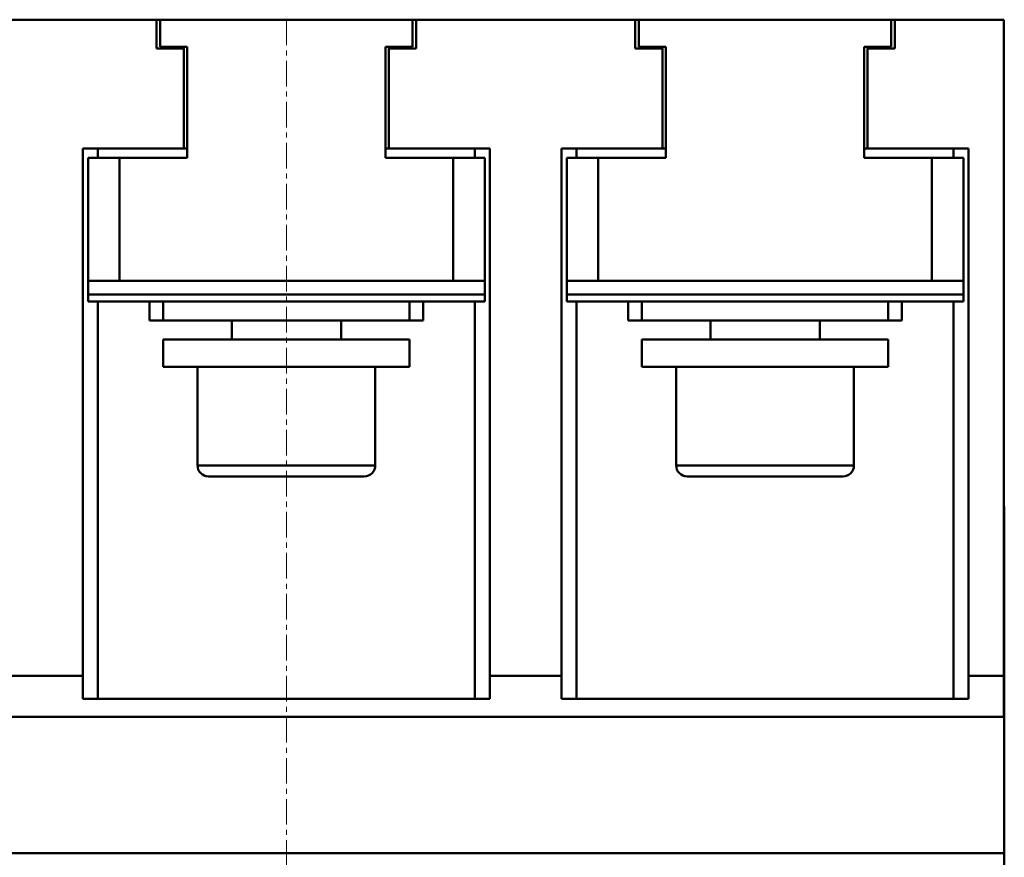
# Model space of a CAD drawing. Extents: x 0 to 841, y 0 to 594.
# Drawn here: x 192 to 264, y 152 to 213 of the extents above; entities that cross this region are included whole.
import ezdxf

# ---------------------------------------------------------------- set-up
doc = ezdxf.new("R2010")
doc.units = 0
doc.header["$LTSCALE"] = 5
doc.header["$MEASUREMENT"] = 0
doc.linetypes.add('CENTER', pattern=[0.6, 0.375, -0.075, 0.075, -0.075])
doc.layers.add('13000_TOP', color=7, linetype='CONTINUOUS')

msp = doc.modelspace()

# ---------------------------------------------------------------- linework, layer by layer
at = {"layer": '13000_TOP', "color": 7, "linetype": 'Continuous', "lineweight": 50}
for p, q in [((124.116676, 212.844453), (264.016674, 212.844453)), ((202.066673, 210.744453), (202.066673, 212.844453)), ((202.336673, 210.854453), (202.336673, 212.844453)), ((220.796673, 210.854453), (220.796673, 212.844453)), ((221.066673, 210.744453), (221.066673, 212.844453)), ((237.066673, 210.744453), (237.066673, 212.844453)), ((237.336673, 210.854453), (237.336673, 212.844453)), ((255.796673, 210.854453), (255.796673, 212.844453)), ((256.066673, 210.744453), (256.066673, 212.844453)), ((264.016674, 161.844484), (264.016674, 212.844453)), ((202.066673, 210.744453), (204.066673, 210.744453)), ((202.336673, 210.854453), (204.316673, 210.854453)), ((204.046673, 210.744453), (204.046673, 210.854463)), ((204.066673, 203.424453), (204.066673, 210.744453)), ((204.316673, 202.744453), (204.316673, 210.854453)), ((218.816673, 210.854453), (220.796673, 210.854453)), ((218.816673, 202.744453), (218.816673, 210.854453)), ((219.066673, 210.744453), (221.066673, 210.744453)), ((219.066673, 203.424453), (219.066673, 210.744453)), ((219.086673, 210.744453), (219.086673, 210.854463)), ((237.066673, 210.744453), (239.066673, 210.744453)), ((237.336673, 210.854453), (239.316673, 210.854453)), ((239.046673, 210.744453), (239.046673, 210.854463)), ((239.066673, 203.424453), (239.066673, 210.744453)), ((239.316673, 202.744453), (239.316673, 210.854453)), ((253.816673, 210.854453), (255.796673, 210.854453)), ((253.816673, 202.744453), (253.816673, 210.854453)), ((254.066673, 210.744453), (256.066673, 210.744453)), ((254.066673, 203.424453), (254.066673, 210.744453)), ((254.086673, 210.744453), (254.086673, 210.854463)), ((196.68918, 203.424453), (204.066673, 203.424453)), ((196.68918, 163.177842), (196.68918, 203.424453)), ((197.789173, 202.744453), (197.789173, 203.424453)), ((204.066656, 203.424453), (204.316673, 203.424453)), ((218.816673, 203.424453), (219.086673, 203.424453)), ((219.066673, 203.424453), (226.444166, 203.424453)), ((225.344173, 202.744453), (225.344173, 203.424453)), ((226.444166, 163.177842), (226.444166, 203.424453)), ((231.68918, 203.424453), (239.066673, 203.424453)), ((231.68918, 163.177842), (231.68918, 203.424453)), ((232.789173, 202.744453), (232.789173, 203.424453)), ((239.066656, 203.424453), (239.316673, 203.424453)), ((253.816673, 203.424453), (254.086673, 203.424453)), ((254.066673, 203.424453), (261.444168, 203.424453)), ((260.344173, 202.744453), (260.344173, 203.424453)), ((261.444168, 163.177842), (261.444168, 203.424453)), ((197.066673, 202.744453), (199.366673, 202.744453)), ((197.066673, 192.244453), (197.066673, 202.744453)), ((199.366673, 202.744453), (204.316673, 202.744453)), ((199.366673, 193.744453), (199.366673, 202.744453)), ((218.816673, 202.744453), (223.766673, 202.744453)), ((223.766673, 202.744453), (226.066673, 202.744453)), ((223.766673, 193.744453), (223.766673, 202.744453)), ((226.066673, 192.244453), (226.066673, 202.744453)), ((232.066673, 202.744453), (234.366672, 202.744453)), ((232.066673, 192.244453), (232.066673, 202.744453)), ((234.366672, 202.744453), (239.316673, 202.744453)), ((234.366672, 193.744453), (234.366672, 202.744453)), ((253.816673, 202.744453), (258.766674, 202.744453)), ((258.766674, 202.744453), (261.066673, 202.744453)), ((258.766674, 193.744453), (258.766674, 202.744453)), ((261.066673, 192.244453), (261.066673, 202.744453)), ((197.066673, 193.744453), (199.366673, 193.744453)), ((199.366673, 193.744453), (223.766673, 193.744453)), ((223.766673, 193.744453), (226.066673, 193.744453)), ((232.066673, 193.744453), (234.366672, 193.744453)), ((234.366672, 193.744453), (258.766674, 193.744453)), ((258.766674, 193.744453), (261.066673, 193.744453)), ((197.066673, 192.744453), (226.066673, 192.744453)), ((197.066673, 192.244453), (226.066673, 192.244453)), ((197.789173, 163.177842), (197.789173, 192.244462)), ((201.566673, 190.844453), (201.566673, 192.244453)), ((202.566673, 190.844453), (202.566673, 192.244453)), ((220.566673, 190.844453), (220.566673, 192.244453)), ((221.566673, 190.844453), (221.566673, 192.244453)), ((225.344173, 163.177842), (225.344173, 192.244462)), ((232.066673, 192.744453), (261.066673, 192.744453)), ((232.066673, 192.244453), (261.066673, 192.244453)), ((232.789173, 163.177842), (232.789173, 192.244462)), ((236.566673, 190.844453), (236.566673, 192.244453)), ((237.566673, 190.844453), (237.566673, 192.244453)), ((255.566673, 190.844453), (255.566673, 192.244453)), ((256.566673, 190.844453), (256.566673, 192.244453)), ((260.344173, 163.177842), (260.344173, 192.244462)), ((201.566673, 190.844453), (202.566673, 190.844453)), ((202.566673, 190.844453), (220.566673, 190.844453)), ((207.566676, 189.444453), (207.566676, 190.844459)), ((215.56667, 189.444453), (215.56667, 190.844459)), ((220.566673, 190.844453), (221.566673, 190.844453)), ((236.566673, 190.844453), (237.566673, 190.844453)), ((237.566673, 190.844453), (255.566673, 190.844453)), ((242.566677, 189.444453), (242.566677, 190.844459)), ((250.566669, 189.444453), (250.566669, 190.844459)), ((255.566673, 190.844453), (256.566673, 190.844453)), ((202.566673, 189.444453), (220.566673, 189.444453)), ((202.566673, 187.444453), (202.566673, 189.444453)), ((220.566673, 187.444453), (220.566673, 189.444453)), ((237.566673, 189.444453), (255.566673, 189.444453)), ((237.566673, 187.444453), (237.566673, 189.444453)), ((255.566673, 187.444453), (255.566673, 189.444453)), ((202.566673, 187.444453), (220.566673, 187.444453)), ((205.066676, 180.244455), (205.066676, 187.444453)), ((218.06667, 180.244455), (218.06667, 187.444453)), ((237.566673, 187.444453), (255.566673, 187.444453)), ((240.066677, 180.244455), (240.066677, 187.444453)), ((253.066669, 180.244455), (253.066669, 187.444453)), ((205.066676, 180.244455), (211.566673, 180.244455)), ((211.566673, 180.244455), (218.06667, 180.244455)), ((240.066677, 180.244455), (253.066669, 180.244455)), ((205.866676, 179.444451), (211.566673, 179.444451)), ((211.566673, 179.444451), (217.26667, 179.444451)), ((240.866676, 179.444451), (252.26667, 179.444451)), ((264.016712, 177.244485), (264.061672, 177.244485)), ((264.061672, 161.844522), (264.061672, 177.244485)), ((191.444166, 164.844453), (196.68918, 164.844453)), ((226.444166, 164.844453), (231.68918, 164.844453)), ((261.444168, 164.844453), (264.016674, 164.844453)), ((196.68918, 163.177842), (226.444166, 163.177842)), ((231.68918, 163.177842), (261.444168, 163.177842)), ((124.07167, 161.844484), (264.061672, 161.844484)), ((264.061672, 149.845483), (264.061672, 161.844484)), ((124.07167, 151.878484), (264.061672, 151.878484))]:
    msp.add_line(p, q, dxfattribs=at)
at = {"layer": '13000_TOP', "color": 7, "linetype": 'CENTER', "lineweight": 13}
msp.add_line((211.566673, 212.844453), (211.566673, 121.844453), dxfattribs=at)
at = {"layer": '13000_TOP', "color": 7, "linetype": 'Continuous', "lineweight": 50}
for centre, start, end in [((205.866676, 180.244453), 179.999892, 269.999992), ((217.26667, 180.244453), 270.000008, 0.000108), ((240.866676, 180.244453), 179.999892, 269.999992), ((252.26667, 180.244453), 270.000008, 0.000108)]:
    msp.add_arc(centre, 0.8, start, end, dxfattribs=at)

doc.saveas('drawing.dxf')
